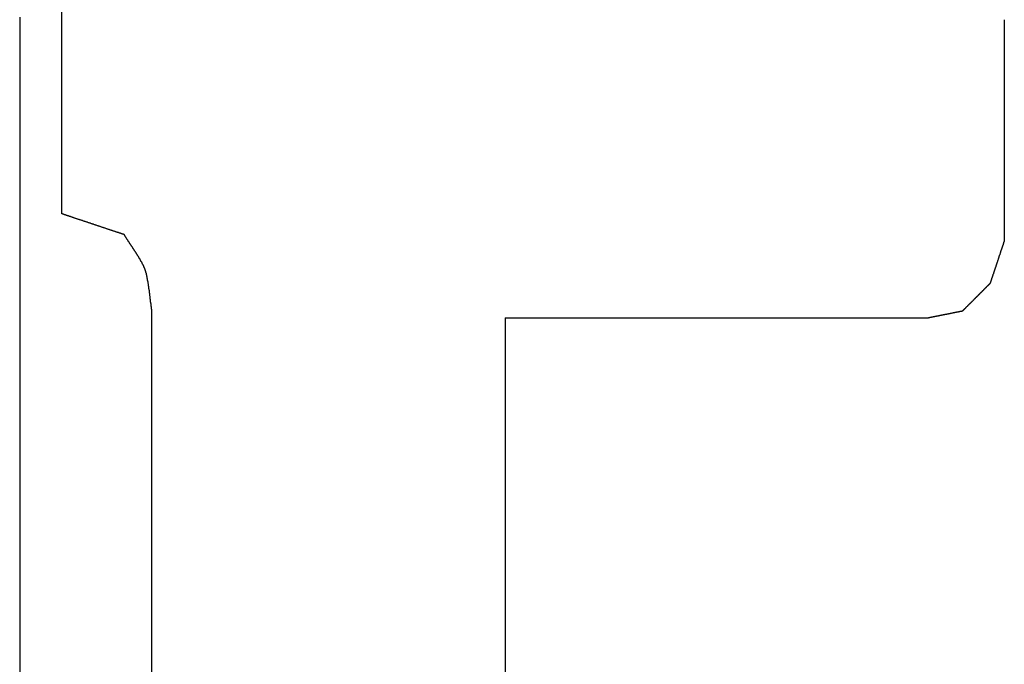
# Model space of a CAD drawing. Extents: x 174 to 331, y 6 to 159.
# Drawn here: x 309 to 314, y 93 to 96 of the extents above; entities that cross this region are included whole.
import ezdxf

# ---------------------------------------------------------------- set-up
doc = ezdxf.new("R2010")
doc.units = 0
doc.header["$LTSCALE"] = 4
doc.layers.add('SAPA_BESLAG', color=1, linetype='CONTINUOUS')

msp = doc.modelspace()

# ---------------------------------------------------------------- linework, layer by layer
at = {"layer": 'SAPA_BESLAG'}
for points in [[(309.156, 96.3922, 0), (309.156, 96.2081, 0), (309.156, 96.0217, 0), (309.156, 95.833, 0), (309.156, 95.6422, 0), (309.156, 95.4492, 0), (309.156, 95.2542, 0), (309.156, 95.0574, 0), (309.156, 94.8586, 0), (309.156, 94.6581, 0), (309.156, 94.456, 0), (309.156, 94.2522, 0), (309.156, 94.047, 0), (309.156, 93.8403, 0), (309.156, 93.6323, 0), (309.156, 93.4231, 0), (309.156, 93.2127, 0), (309.156, 93.0012, 0), (309.156, 92.7887, 0)], [(309.381, 96.4215, 0), (309.381, 96.3591, 0), (309.381, 96.2981, 0), (309.381, 96.2385, 0), (309.381, 96.1804, 0), (309.381, 96.1239, 0), (309.381, 96.069, 0), (309.381, 96.0157, 0), (309.381, 95.9641, 0), (309.381, 95.9142, 0), (309.381, 95.8661, 0), (309.381, 95.8198, 0), (309.381, 95.7753, 0), (309.381, 95.7327, 0), (309.381, 95.692, 0), (309.381, 95.6533, 0), (309.381, 95.6167, 0), (309.381, 95.5821, 0), (309.381, 95.5495, 0), (309.381, 95.5192, 0), (309.381, 95.491, 0), (309.381, 95.465, 0), (309.381, 95.4413, 0), (309.381, 95.42, 0), (309.381, 95.401, 0), (309.381, 95.3843, 0), (309.381, 95.3702, 0), (309.381, 95.3585, 0), (309.381, 95.3493, 0), (309.381, 95.3427, 0), (309.381, 95.3387, 0), (309.381, 95.3374, 0)], [(314.434, 96.3781, 0), (314.434, 96.3778, 0), (314.434, 96.3772, 0), (314.434, 96.3761, 0), (314.434, 96.3746, 0), (314.434, 96.3727, 0), (314.434, 96.3704, 0), (314.434, 96.3676, 0), (314.434, 96.3645, 0), (314.434, 96.361, 0), (314.434, 96.3571, 0), (314.434, 96.3528, 0), (314.434, 96.3482, 0), (314.434, 96.3432, 0), (314.434, 96.3379, 0), (314.434, 96.3322, 0), (314.434, 96.3262, 0), (314.434, 96.3199, 0), (314.434, 96.3132, 0), (314.434, 96.3062, 0), (314.434, 96.2989, 0), (314.434, 96.2913, 0), (314.434, 96.2834, 0), (314.434, 96.2752, 0), (314.434, 96.2667, 0), (314.434, 96.258, 0), (314.434, 96.249, 0), (314.434, 96.2397, 0), (314.434, 96.2302, 0), (314.434, 96.2204, 0), (314.434, 96.2104, 0), (314.434, 96.2001, 0), (314.434, 96.1897, 0), (314.434, 96.179, 0), (314.434, 96.1681, 0), (314.434, 96.1569, 0), (314.434, 96.1456, 0), (314.434, 96.1341, 0), (314.434, 96.1224, 0), (314.434, 96.1106, 0), (314.434, 96.0985, 0), (314.434, 96.0863, 0), (314.434, 96.074, 0), (314.434, 96.0615, 0), (314.434, 96.0488, 0), (314.434, 96.036, 0), (314.434, 96.0231, 0), (314.434, 96.0101, 0), (314.434, 95.9969, 0), (314.434, 95.9837, 0), (314.434, 95.9703, 0), (314.434, 95.9569, 0), (314.434, 95.9433, 0), (314.434, 95.9297, 0), (314.434, 95.916, 0), (314.434, 95.9023, 0), (314.434, 95.8884, 0), (314.434, 95.8746, 0), (314.434, 95.8606, 0), (314.434, 95.8467, 0), (314.434, 95.8327, 0), (314.434, 95.8187, 0), (314.434, 95.8047, 0), (314.434, 95.7906, 0), (314.434, 95.7766, 0), (314.434, 95.7626, 0), (314.434, 95.7485, 0), (314.434, 95.7345, 0), (314.434, 95.7205, 0), (314.434, 95.7066, 0), (314.434, 95.6927, 0), (314.434, 95.6788, 0), (314.434, 95.665, 0), (314.434, 95.6512, 0), (314.434, 95.6375, 0), (314.434, 95.6239, 0), (314.434, 95.6104, 0), (314.434, 95.5969, 0), (314.434, 95.5835, 0), (314.434, 95.5703, 0), (314.434, 95.5571, 0), (314.434, 95.5441, 0), (314.434, 95.5312, 0), (314.434, 95.5184, 0), (314.434, 95.5057, 0), (314.434, 95.4932, 0), (314.434, 95.4809, 0), (314.434, 95.4687, 0), (314.434, 95.4567, 0), (314.434, 95.4448, 0), (314.434, 95.4331, 0), (314.434, 95.4216, 0), (314.434, 95.4103, 0), (314.434, 95.3992, 0), (314.434, 95.3883, 0), (314.434, 95.3776, 0), (314.434, 95.3671, 0), (314.434, 95.3568, 0), (314.434, 95.3468, 0), (314.434, 95.337, 0), (314.434, 95.3275, 0), (314.434, 95.3182, 0), (314.434, 95.3092, 0), (314.434, 95.3005, 0), (314.434, 95.292, 0), (314.434, 95.2838, 0), (314.434, 95.2759, 0), (314.434, 95.2683, 0), (314.434, 95.261, 0), (314.434, 95.254, 0), (314.434, 95.2474, 0), (314.434, 95.241, 0), (314.434, 95.235, 0), (314.434, 95.2293, 0), (314.434, 95.224, 0), (314.434, 95.219, 0), (314.434, 95.2144, 0), (314.434, 95.2101, 0), (314.434, 95.2062, 0), (314.434, 95.2027, 0), (314.434, 95.1996, 0), (314.434, 95.1969, 0), (314.434, 95.1945, 0), (314.434, 95.1926, 0), (314.434, 95.1911, 0), (314.434, 95.19, 0), (314.434, 95.1894, 0), (314.434, 95.1892, 0)], [(309.716, 95.2266, 0), (309.716, 95.2266, 0), (309.716, 95.2266, 0), (309.716, 95.2267, 0), (309.716, 95.2268, 0), (309.715, 95.2269, 0), (309.715, 95.227, 0), (309.714, 95.2272, 0), (309.714, 95.2274, 0), (309.713, 95.2276, 0), (309.712, 95.2278, 0), (309.712, 95.2281, 0), (309.711, 95.2284, 0), (309.71, 95.2287, 0), (309.709, 95.229, 0), (309.708, 95.2294, 0), (309.707, 95.2297, 0), (309.705, 95.2301, 0), (309.704, 95.2305, 0), (309.703, 95.231, 0), (309.702, 95.2314, 0), (309.7, 95.2319, 0), (309.699, 95.2324, 0), (309.697, 95.2329, 0), (309.696, 95.2334, 0), (309.694, 95.234, 0), (309.692, 95.2345, 0), (309.69, 95.2351, 0), (309.689, 95.2357, 0), (309.687, 95.2363, 0), (309.685, 95.237, 0), (309.683, 95.2376, 0), (309.681, 95.2383, 0), (309.679, 95.239, 0), (309.677, 95.2397, 0), (309.675, 95.2404, 0), (309.672, 95.2411, 0), (309.67, 95.2419, 0), (309.668, 95.2426, 0), (309.666, 95.2434, 0), (309.663, 95.2442, 0), (309.661, 95.245, 0), (309.658, 95.2458, 0), (309.656, 95.2466, 0), (309.653, 95.2475, 0), (309.651, 95.2483, 0), (309.648, 95.2492, 0), (309.646, 95.25, 0), (309.643, 95.2509, 0), (309.64, 95.2518, 0), (309.638, 95.2527, 0), (309.635, 95.2536, 0), (309.632, 95.2545, 0), (309.629, 95.2555, 0), (309.627, 95.2564, 0), (309.624, 95.2574, 0), (309.621, 95.2583, 0), (309.618, 95.2593, 0), (309.615, 95.2602, 0), (309.612, 95.2612, 0), (309.609, 95.2622, 0), (309.606, 95.2632, 0), (309.603, 95.2642, 0), (309.6, 95.2652, 0), (309.597, 95.2662, 0), (309.594, 95.2672, 0), (309.591, 95.2682, 0), (309.588, 95.2693, 0), (309.585, 95.2703, 0), (309.582, 95.2713, 0), (309.579, 95.2724, 0), (309.576, 95.2734, 0), (309.573, 95.2744, 0), (309.569, 95.2755, 0), (309.566, 95.2765, 0), (309.563, 95.2776, 0), (309.56, 95.2786, 0), (309.557, 95.2797, 0), (309.554, 95.2807, 0), (309.551, 95.2818, 0), (309.547, 95.2828, 0), (309.544, 95.2839, 0), (309.541, 95.2849, 0), (309.538, 95.286, 0), (309.535, 95.287, 0), (309.532, 95.2881, 0), (309.528, 95.2891, 0), (309.525, 95.2902, 0), (309.522, 95.2912, 0), (309.519, 95.2923, 0), (309.516, 95.2933, 0), (309.513, 95.2943, 0), (309.51, 95.2954, 0), (309.507, 95.2964, 0), (309.504, 95.2974, 0), (309.501, 95.2984, 0), (309.498, 95.2994, 0), (309.495, 95.3004, 0), (309.492, 95.3014, 0), (309.489, 95.3024, 0), (309.486, 95.3034, 0), (309.483, 95.3044, 0), (309.48, 95.3053, 0), (309.477, 95.3063, 0), (309.474, 95.3073, 0), (309.471, 95.3082, 0), (309.468, 95.3092, 0), (309.466, 95.3101, 0), (309.463, 95.311, 0), (309.46, 95.3119, 0), (309.457, 95.3128, 0), (309.455, 95.3137, 0), (309.452, 95.3146, 0), (309.45, 95.3155, 0), (309.447, 95.3163, 0), (309.444, 95.3172, 0), (309.442, 95.318, 0), (309.439, 95.3188, 0), (309.437, 95.3196, 0), (309.435, 95.3204, 0), (309.432, 95.3212, 0), (309.43, 95.322, 0), (309.428, 95.3228, 0), (309.425, 95.3235, 0), (309.423, 95.3242, 0), (309.421, 95.3249, 0), (309.419, 95.3256, 0), (309.417, 95.3263, 0), (309.415, 95.327, 0), (309.413, 95.3277, 0), (309.411, 95.3283, 0), (309.409, 95.3289, 0), (309.407, 95.3295, 0), (309.406, 95.3301, 0), (309.404, 95.3307, 0), (309.402, 95.3312, 0), (309.401, 95.3317, 0), (309.399, 95.3322, 0), (309.398, 95.3327, 0), (309.396, 95.3332, 0), (309.395, 95.3337, 0), (309.394, 95.3341, 0), (309.392, 95.3345, 0), (309.391, 95.3349, 0), (309.39, 95.3353, 0), (309.389, 95.3356, 0), (309.388, 95.3359, 0), (309.387, 95.3363, 0), (309.386, 95.3365, 0), (309.386, 95.3368, 0), (309.385, 95.337, 0), (309.384, 95.3372, 0), (309.384, 95.3374, 0), (309.383, 95.3376, 0), (309.383, 95.3377, 0), (309.382, 95.3379, 0), (309.382, 95.3379, 0), (309.382, 95.338, 0), (309.382, 95.338, 0), (309.382, 95.3381, 0)], [(309.828, 95.041, 0), (309.827, 95.0419, 0), (309.827, 95.0429, 0), (309.827, 95.0439, 0), (309.826, 95.0449, 0), (309.826, 95.0459, 0), (309.825, 95.0469, 0), (309.825, 95.0479, 0), (309.824, 95.0489, 0), (309.824, 95.0499, 0), (309.824, 95.0509, 0), (309.823, 95.052, 0), (309.823, 95.053, 0), (309.822, 95.0541, 0), (309.822, 95.0552, 0), (309.821, 95.0562, 0), (309.821, 95.0573, 0), (309.82, 95.0584, 0), (309.82, 95.0595, 0), (309.819, 95.0606, 0), (309.819, 95.0617, 0), (309.818, 95.0628, 0), (309.818, 95.0639, 0), (309.817, 95.065, 0), (309.816, 95.0661, 0), (309.816, 95.0673, 0), (309.815, 95.0684, 0), (309.815, 95.0695, 0), (309.814, 95.0707, 0), (309.813, 95.0718, 0), (309.813, 95.073, 0), (309.812, 95.0742, 0), (309.812, 95.0753, 0), (309.811, 95.0765, 0), (309.81, 95.0777, 0), (309.81, 95.0789, 0), (309.809, 95.0801, 0), (309.808, 95.0812, 0), (309.808, 95.0824, 0), (309.807, 95.0836, 0), (309.806, 95.0848, 0), (309.806, 95.0861, 0), (309.805, 95.0873, 0), (309.804, 95.0885, 0), (309.804, 95.0897, 0), (309.803, 95.0909, 0), (309.802, 95.0922, 0), (309.801, 95.0934, 0), (309.801, 95.0946, 0), (309.8, 95.0959, 0), (309.799, 95.0971, 0), (309.798, 95.0983, 0), (309.798, 95.0996, 0), (309.797, 95.1008, 0), (309.796, 95.1021, 0), (309.795, 95.1033, 0), (309.795, 95.1046, 0), (309.794, 95.1059, 0), (309.793, 95.1071, 0), (309.792, 95.1084, 0), (309.792, 95.1096, 0), (309.791, 95.1109, 0), (309.79, 95.1122, 0), (309.789, 95.1134, 0), (309.788, 95.1147, 0), (309.788, 95.116, 0), (309.787, 95.1173, 0), (309.786, 95.1185, 0), (309.785, 95.1198, 0), (309.784, 95.1211, 0), (309.784, 95.1224, 0), (309.783, 95.1237, 0), (309.782, 95.1249, 0), (309.781, 95.1262, 0), (309.78, 95.1275, 0), (309.78, 95.1288, 0), (309.779, 95.1301, 0), (309.778, 95.1313, 0), (309.777, 95.1326, 0), (309.776, 95.1339, 0), (309.775, 95.1352, 0), (309.775, 95.1365, 0), (309.774, 95.1378, 0), (309.773, 95.139, 0), (309.772, 95.1403, 0), (309.771, 95.1416, 0), (309.77, 95.1429, 0), (309.77, 95.1441, 0), (309.769, 95.1454, 0), (309.768, 95.1467, 0), (309.767, 95.148, 0), (309.766, 95.1492, 0), (309.765, 95.1505, 0), (309.765, 95.1518, 0), (309.764, 95.1531, 0), (309.763, 95.1543, 0), (309.762, 95.1556, 0), (309.761, 95.1568, 0), (309.761, 95.1581, 0), (309.76, 95.1594, 0), (309.759, 95.1606, 0), (309.758, 95.1619, 0), (309.757, 95.1631, 0), (309.756, 95.1644, 0), (309.756, 95.1656, 0), (309.755, 95.1668, 0), (309.754, 95.1681, 0), (309.753, 95.1693, 0), (309.752, 95.1706, 0), (309.751, 95.1718, 0), (309.751, 95.173, 0), (309.75, 95.1742, 0), (309.749, 95.1754, 0), (309.748, 95.1767, 0), (309.747, 95.1779, 0), (309.747, 95.1791, 0), (309.746, 95.1803, 0), (309.745, 95.1815, 0), (309.744, 95.1827, 0), (309.743, 95.1839, 0), (309.743, 95.185, 0), (309.742, 95.1862, 0), (309.741, 95.1874, 0), (309.74, 95.1886, 0), (309.74, 95.1897, 0), (309.739, 95.1909, 0), (309.738, 95.1921, 0), (309.737, 95.1932, 0), (309.737, 95.1944, 0), (309.736, 95.1955, 0), (309.735, 95.1966, 0), (309.734, 95.1978, 0), (309.734, 95.1989, 0), (309.733, 95.2, 0), (309.732, 95.2011, 0), (309.731, 95.2022, 0), (309.731, 95.2033, 0), (309.73, 95.2044, 0), (309.729, 95.2055, 0), (309.729, 95.2066, 0), (309.728, 95.2076, 0), (309.727, 95.2087, 0), (309.727, 95.2097, 0), (309.726, 95.2108, 0), (309.725, 95.2118, 0), (309.725, 95.2129, 0), (309.724, 95.2139, 0), (309.723, 95.2149, 0), (309.723, 95.2159, 0), (309.722, 95.2169, 0), (309.721, 95.2179, 0), (309.721, 95.2189, 0), (309.72, 95.2199, 0), (309.72, 95.2209, 0), (309.719, 95.2219, 0), (309.718, 95.2228, 0), (309.718, 95.2238, 0), (309.717, 95.2247, 0), (309.717, 95.2256, 0), (309.716, 95.2266, 0)], [(314.36, 94.967, 0), (314.36, 94.967, 0), (314.36, 94.9671, 0), (314.36, 94.9672, 0), (314.36, 94.9674, 0), (314.36, 94.9676, 0), (314.36, 94.9679, 0), (314.36, 94.9682, 0), (314.36, 94.9686, 0), (314.36, 94.969, 0), (314.361, 94.9695, 0), (314.361, 94.97, 0), (314.361, 94.9706, 0), (314.361, 94.9712, 0), (314.361, 94.9718, 0), (314.362, 94.9725, 0), (314.362, 94.9733, 0), (314.362, 94.9741, 0), (314.362, 94.9749, 0), (314.363, 94.9757, 0), (314.363, 94.9766, 0), (314.363, 94.9776, 0), (314.364, 94.9786, 0), (314.364, 94.9796, 0), (314.364, 94.9806, 0), (314.365, 94.9817, 0), (314.365, 94.9829, 0), (314.365, 94.984, 0), (314.366, 94.9852, 0), (314.366, 94.9865, 0), (314.367, 94.9877, 0), (314.367, 94.989, 0), (314.368, 94.9904, 0), (314.368, 94.9917, 0), (314.368, 94.9931, 0), (314.369, 94.9946, 0), (314.369, 94.996, 0), (314.37, 94.9975, 0), (314.37, 94.999, 0), (314.371, 95.0006, 0), (314.371, 95.0021, 0), (314.372, 95.0037, 0), (314.373, 95.0054, 0), (314.373, 95.007, 0), (314.374, 95.0087, 0), (314.374, 95.0104, 0), (314.375, 95.0121, 0), (314.375, 95.0138, 0), (314.376, 95.0156, 0), (314.377, 95.0174, 0), (314.377, 95.0192, 0), (314.378, 95.021, 0), (314.378, 95.0228, 0), (314.379, 95.0247, 0), (314.38, 95.0265, 0), (314.38, 95.0284, 0), (314.381, 95.0303, 0), (314.381, 95.0323, 0), (314.382, 95.0342, 0), (314.383, 95.0362, 0), (314.383, 95.0381, 0), (314.384, 95.0401, 0), (314.385, 95.0421, 0), (314.385, 95.0441, 0), (314.386, 95.0461, 0), (314.387, 95.0481, 0), (314.387, 95.0502, 0), (314.388, 95.0522, 0), (314.389, 95.0543, 0), (314.39, 95.0563, 0), (314.39, 95.0584, 0), (314.391, 95.0605, 0), (314.392, 95.0626, 0), (314.392, 95.0646, 0), (314.393, 95.0667, 0), (314.394, 95.0688, 0), (314.394, 95.0709, 0), (314.395, 95.073, 0), (314.396, 95.0751, 0), (314.396, 95.0772, 0), (314.397, 95.0793, 0), (314.398, 95.0814, 0), (314.399, 95.0835, 0), (314.399, 95.0856, 0), (314.4, 95.0877, 0), (314.401, 95.0898, 0), (314.401, 95.0919, 0), (314.402, 95.094, 0), (314.403, 95.096, 0), (314.403, 95.0981, 0), (314.404, 95.1002, 0), (314.405, 95.1022, 0), (314.405, 95.1043, 0), (314.406, 95.1063, 0), (314.407, 95.1084, 0), (314.407, 95.1104, 0), (314.408, 95.1124, 0), (314.409, 95.1144, 0), (314.409, 95.1164, 0), (314.41, 95.1184, 0), (314.411, 95.1204, 0), (314.411, 95.1223, 0), (314.412, 95.1242, 0), (314.413, 95.1262, 0), (314.413, 95.1281, 0), (314.414, 95.13, 0), (314.415, 95.1319, 0), (314.415, 95.1337, 0), (314.416, 95.1355, 0), (314.416, 95.1374, 0), (314.417, 95.1392, 0), (314.418, 95.1409, 0), (314.418, 95.1427, 0), (314.419, 95.1444, 0), (314.419, 95.1462, 0), (314.42, 95.1479, 0), (314.421, 95.1495, 0), (314.421, 95.1512, 0), (314.422, 95.1528, 0), (314.422, 95.1544, 0), (314.423, 95.156, 0), (314.423, 95.1575, 0), (314.424, 95.159, 0), (314.424, 95.1605, 0), (314.425, 95.162, 0), (314.425, 95.1634, 0), (314.426, 95.1648, 0), (314.426, 95.1661, 0), (314.426, 95.1675, 0), (314.427, 95.1688, 0), (314.427, 95.17, 0), (314.428, 95.1713, 0), (314.428, 95.1725, 0), (314.429, 95.1737, 0), (314.429, 95.1748, 0), (314.429, 95.1759, 0), (314.43, 95.1769, 0), (314.43, 95.178, 0), (314.43, 95.1789, 0), (314.431, 95.1799, 0), (314.431, 95.1808, 0), (314.431, 95.1816, 0), (314.431, 95.1825, 0), (314.432, 95.1833, 0), (314.432, 95.184, 0), (314.432, 95.1847, 0), (314.432, 95.1853, 0), (314.433, 95.1859, 0), (314.433, 95.1865, 0), (314.433, 95.187, 0), (314.433, 95.1875, 0), (314.433, 95.1879, 0), (314.433, 95.1883, 0), (314.434, 95.1886, 0), (314.434, 95.1889, 0), (314.434, 95.1891, 0), (314.434, 95.1893, 0), (314.434, 95.1895, 0), (314.434, 95.1895, 0), (314.434, 95.1896, 0)], [(309.865, 94.8181, 0), (309.865, 94.8195, 0), (309.864, 94.8209, 0), (309.864, 94.8224, 0), (309.864, 94.8239, 0), (309.864, 94.8254, 0), (309.863, 94.8269, 0), (309.863, 94.8284, 0), (309.863, 94.83, 0), (309.863, 94.8315, 0), (309.862, 94.8331, 0), (309.862, 94.8347, 0), (309.862, 94.8363, 0), (309.862, 94.8379, 0), (309.862, 94.8395, 0), (309.861, 94.8412, 0), (309.861, 94.8428, 0), (309.861, 94.8445, 0), (309.861, 94.8462, 0), (309.86, 94.8479, 0), (309.86, 94.8496, 0), (309.86, 94.8513, 0), (309.86, 94.8531, 0), (309.86, 94.8548, 0), (309.859, 94.8566, 0), (309.859, 94.8584, 0), (309.859, 94.8601, 0), (309.859, 94.8619, 0), (309.858, 94.8637, 0), (309.858, 94.8655, 0), (309.858, 94.8674, 0), (309.858, 94.8692, 0), (309.858, 94.871, 0), (309.857, 94.8729, 0), (309.857, 94.8747, 0), (309.857, 94.8766, 0), (309.857, 94.8785, 0), (309.856, 94.8803, 0), (309.856, 94.8822, 0), (309.856, 94.8841, 0), (309.856, 94.886, 0), (309.855, 94.8879, 0), (309.855, 94.8898, 0), (309.855, 94.8917, 0), (309.855, 94.8936, 0), (309.855, 94.8956, 0), (309.854, 94.8975, 0), (309.854, 94.8994, 0), (309.854, 94.9014, 0), (309.854, 94.9033, 0), (309.853, 94.9052, 0), (309.853, 94.9072, 0), (309.853, 94.9091, 0), (309.853, 94.9111, 0), (309.852, 94.913, 0), (309.852, 94.915, 0), (309.852, 94.917, 0), (309.852, 94.9189, 0), (309.851, 94.9209, 0), (309.851, 94.9228, 0), (309.851, 94.9248, 0), (309.851, 94.9268, 0), (309.85, 94.9287, 0), (309.85, 94.9307, 0), (309.85, 94.9326, 0), (309.85, 94.9346, 0), (309.849, 94.9365, 0), (309.849, 94.9385, 0), (309.849, 94.9404, 0), (309.848, 94.9424, 0), (309.848, 94.9443, 0), (309.848, 94.9463, 0), (309.848, 94.9482, 0), (309.847, 94.9502, 0), (309.847, 94.9521, 0), (309.847, 94.954, 0), (309.846, 94.9559, 0), (309.846, 94.9579, 0), (309.846, 94.9598, 0), (309.846, 94.9617, 0), (309.845, 94.9636, 0), (309.845, 94.9655, 0), (309.845, 94.9674, 0), (309.844, 94.9692, 0), (309.844, 94.9711, 0), (309.844, 94.973, 0), (309.843, 94.9749, 0), (309.843, 94.9767, 0), (309.843, 94.9786, 0), (309.842, 94.9804, 0), (309.842, 94.9822, 0), (309.842, 94.984, 0), (309.842, 94.9858, 0), (309.841, 94.9876, 0), (309.841, 94.9894, 0), (309.84, 94.9912, 0), (309.84, 94.993, 0), (309.84, 94.9947, 0), (309.839, 94.9965, 0), (309.839, 94.9982, 0), (309.839, 95, 0), (309.838, 95.0017, 0), (309.838, 95.0034, 0), (309.838, 95.0051, 0), (309.837, 95.0067, 0), (309.837, 95.0084, 0), (309.837, 95.01, 0), (309.836, 95.0117, 0), (309.836, 95.0133, 0), (309.835, 95.0149, 0), (309.835, 95.0165, 0), (309.835, 95.0181, 0), (309.834, 95.0196, 0), (309.834, 95.0212, 0), (309.833, 95.0227, 0), (309.833, 95.0242, 0), (309.833, 95.0257, 0), (309.832, 95.0272, 0), (309.832, 95.0286, 0), (309.831, 95.0301, 0), (309.831, 95.0315, 0), (309.83, 95.0329, 0), (309.83, 95.0343, 0), (309.829, 95.0357, 0), (309.829, 95.037, 0), (309.829, 95.0384, 0), (309.828, 95.0397, 0), (309.828, 95.041, 0)], [(314.211, 94.8181, 0), (314.211, 94.8181, 0), (314.211, 94.8181, 0), (314.211, 94.8182, 0), (314.211, 94.8183, 0), (314.211, 94.8185, 0), (314.212, 94.8187, 0), (314.212, 94.8189, 0), (314.212, 94.8192, 0), (314.212, 94.8194, 0), (314.213, 94.8198, 0), (314.213, 94.8201, 0), (314.213, 94.8205, 0), (314.214, 94.8209, 0), (314.214, 94.8213, 0), (314.215, 94.8218, 0), (314.215, 94.8223, 0), (314.216, 94.8228, 0), (314.216, 94.8234, 0), (314.217, 94.8239, 0), (314.217, 94.8245, 0), (314.218, 94.8252, 0), (314.219, 94.8258, 0), (314.219, 94.8265, 0), (314.22, 94.8272, 0), (314.221, 94.8279, 0), (314.222, 94.8287, 0), (314.222, 94.8295, 0), (314.223, 94.8303, 0), (314.224, 94.8311, 0), (314.225, 94.832, 0), (314.226, 94.8328, 0), (314.227, 94.8337, 0), (314.228, 94.8346, 0), (314.228, 94.8356, 0), (314.229, 94.8365, 0), (314.23, 94.8375, 0), (314.231, 94.8385, 0), (314.232, 94.8395, 0), (314.233, 94.8405, 0), (314.234, 94.8416, 0), (314.236, 94.8427, 0), (314.237, 94.8437, 0), (314.238, 94.8448, 0), (314.239, 94.846, 0), (314.24, 94.8471, 0), (314.241, 94.8482, 0), (314.242, 94.8494, 0), (314.243, 94.8506, 0), (314.245, 94.8518, 0), (314.246, 94.853, 0), (314.247, 94.8542, 0), (314.248, 94.8554, 0), (314.25, 94.8567, 0), (314.251, 94.8579, 0), (314.252, 94.8592, 0), (314.253, 94.8605, 0), (314.255, 94.8617, 0), (314.256, 94.863, 0), (314.257, 94.8644, 0), (314.259, 94.8657, 0), (314.26, 94.867, 0), (314.261, 94.8683, 0), (314.263, 94.8697, 0), (314.264, 94.871, 0), (314.265, 94.8724, 0), (314.267, 94.8737, 0), (314.268, 94.8751, 0), (314.269, 94.8765, 0), (314.271, 94.8778, 0), (314.272, 94.8792, 0), (314.273, 94.8806, 0), (314.275, 94.882, 0), (314.276, 94.8834, 0), (314.278, 94.8848, 0), (314.279, 94.8862, 0), (314.28, 94.8876, 0), (314.282, 94.889, 0), (314.283, 94.8904, 0), (314.285, 94.8918, 0), (314.286, 94.8932, 0), (314.287, 94.8946, 0), (314.289, 94.896, 0), (314.29, 94.8974, 0), (314.292, 94.8988, 0), (314.293, 94.9002, 0), (314.294, 94.9016, 0), (314.296, 94.903, 0), (314.297, 94.9044, 0), (314.299, 94.9058, 0), (314.3, 94.9072, 0), (314.301, 94.9086, 0), (314.303, 94.9099, 0), (314.304, 94.9113, 0), (314.305, 94.9127, 0), (314.307, 94.914, 0), (314.308, 94.9154, 0), (314.31, 94.9167, 0), (314.311, 94.918, 0), (314.312, 94.9194, 0), (314.313, 94.9207, 0), (314.315, 94.922, 0), (314.316, 94.9233, 0), (314.317, 94.9246, 0), (314.319, 94.9258, 0), (314.32, 94.9271, 0), (314.321, 94.9284, 0), (314.322, 94.9296, 0), (314.324, 94.9308, 0), (314.325, 94.932, 0), (314.326, 94.9333, 0), (314.327, 94.9344, 0), (314.328, 94.9356, 0), (314.33, 94.9368, 0), (314.331, 94.9379, 0), (314.332, 94.9391, 0), (314.333, 94.9402, 0), (314.334, 94.9413, 0), (314.335, 94.9424, 0), (314.336, 94.9434, 0), (314.337, 94.9445, 0), (314.338, 94.9455, 0), (314.339, 94.9465, 0), (314.34, 94.9475, 0), (314.341, 94.9485, 0), (314.342, 94.9494, 0), (314.343, 94.9504, 0), (314.344, 94.9513, 0), (314.345, 94.9522, 0), (314.346, 94.9531, 0), (314.347, 94.9539, 0), (314.348, 94.9547, 0), (314.348, 94.9555, 0), (314.349, 94.9563, 0), (314.35, 94.9571, 0), (314.351, 94.9578, 0), (314.351, 94.9585, 0), (314.352, 94.9592, 0), (314.353, 94.9599, 0), (314.353, 94.9605, 0), (314.354, 94.9611, 0), (314.354, 94.9617, 0), (314.355, 94.9622, 0), (314.356, 94.9627, 0), (314.356, 94.9632, 0), (314.356, 94.9637, 0), (314.357, 94.9641, 0), (314.357, 94.9645, 0), (314.358, 94.9649, 0), (314.358, 94.9653, 0), (314.358, 94.9656, 0), (314.359, 94.9659, 0), (314.359, 94.9661, 0), (314.359, 94.9663, 0), (314.359, 94.9665, 0), (314.359, 94.9667, 0), (314.36, 94.9668, 0), (314.36, 94.9669, 0), (314.36, 94.9669, 0), (314.36, 94.967, 0)], [(309.865, 92.8834, 0), (309.865, 92.9407, 0), (309.865, 92.9978, 0), (309.865, 93.0545, 0), (309.865, 93.1108, 0), (309.865, 93.1667, 0), (309.865, 93.2223, 0), (309.865, 93.2773, 0), (309.865, 93.3319, 0), (309.865, 93.386, 0), (309.865, 93.4395, 0), (309.865, 93.4925, 0), (309.865, 93.5448, 0), (309.865, 93.5966, 0), (309.865, 93.6476, 0), (309.865, 93.698, 0), (309.865, 93.7477, 0), (309.865, 93.7967, 0), (309.865, 93.8448, 0), (309.865, 93.8922, 0), (309.865, 93.9387, 0), (309.865, 93.9844, 0), (309.865, 94.0292, 0), (309.865, 94.073, 0), (309.865, 94.116, 0), (309.865, 94.1579, 0), (309.865, 94.1988, 0), (309.865, 94.2387, 0), (309.865, 94.2776, 0), (309.865, 94.3153, 0), (309.865, 94.3519, 0), (309.865, 94.3874, 0), (309.865, 94.4217, 0), (309.865, 94.4547, 0), (309.865, 94.4866, 0), (309.865, 94.5171, 0), (309.865, 94.5464, 0), (309.865, 94.5743, 0), (309.865, 94.6009, 0), (309.865, 94.6261, 0), (309.865, 94.6499, 0), (309.865, 94.6723, 0), (309.865, 94.6931, 0), (309.865, 94.7125, 0), (309.865, 94.7303, 0), (309.865, 94.7466, 0), (309.865, 94.7613, 0), (309.865, 94.7744, 0), (309.865, 94.7858, 0), (309.865, 94.7955, 0), (309.865, 94.8036, 0), (309.865, 94.8099, 0), (309.865, 94.8144, 0), (309.865, 94.8171, 0), (309.865, 94.8181, 0)], [(314.025, 94.781, 0), (314.025, 94.781, 0), (314.025, 94.781, 0), (314.026, 94.781, 0), (314.026, 94.7811, 0), (314.026, 94.7811, 0), (314.027, 94.7812, 0), (314.027, 94.7813, 0), (314.027, 94.7814, 0), (314.028, 94.7815, 0), (314.029, 94.7816, 0), (314.029, 94.7817, 0), (314.03, 94.7819, 0), (314.031, 94.782, 0), (314.032, 94.7822, 0), (314.033, 94.7824, 0), (314.033, 94.7826, 0), (314.034, 94.7828, 0), (314.035, 94.783, 0), (314.037, 94.7832, 0), (314.038, 94.7834, 0), (314.039, 94.7837, 0), (314.04, 94.7839, 0), (314.041, 94.7842, 0), (314.043, 94.7844, 0), (314.044, 94.7847, 0), (314.046, 94.785, 0), (314.047, 94.7853, 0), (314.048, 94.7856, 0), (314.05, 94.7859, 0), (314.052, 94.7862, 0), (314.053, 94.7865, 0), (314.055, 94.7868, 0), (314.056, 94.7872, 0), (314.058, 94.7875, 0), (314.06, 94.7879, 0), (314.062, 94.7882, 0), (314.063, 94.7886, 0), (314.065, 94.7889, 0), (314.067, 94.7893, 0), (314.069, 94.7897, 0), (314.071, 94.7901, 0), (314.073, 94.7905, 0), (314.075, 94.7908, 0), (314.077, 94.7912, 0), (314.079, 94.7916, 0), (314.081, 94.792, 0), (314.083, 94.7924, 0), (314.085, 94.7929, 0), (314.087, 94.7933, 0), (314.089, 94.7937, 0), (314.091, 94.7941, 0), (314.093, 94.7945, 0), (314.095, 94.795, 0), (314.097, 94.7954, 0), (314.1, 94.7958, 0), (314.102, 94.7962, 0), (314.104, 94.7967, 0), (314.106, 94.7971, 0), (314.108, 94.7975, 0), (314.11, 94.798, 0), (314.113, 94.7984, 0), (314.115, 94.7989, 0), (314.117, 94.7993, 0), (314.119, 94.7997, 0), (314.121, 94.8002, 0), (314.124, 94.8006, 0), (314.126, 94.801, 0), (314.128, 94.8015, 0), (314.13, 94.8019, 0), (314.132, 94.8023, 0), (314.135, 94.8028, 0), (314.137, 94.8032, 0), (314.139, 94.8036, 0), (314.141, 94.8041, 0), (314.143, 94.8045, 0), (314.145, 94.8049, 0), (314.147, 94.8053, 0), (314.149, 94.8058, 0), (314.151, 94.8062, 0), (314.154, 94.8066, 0), (314.156, 94.807, 0), (314.158, 94.8074, 0), (314.16, 94.8078, 0), (314.162, 94.8082, 0), (314.163, 94.8086, 0), (314.165, 94.809, 0), (314.167, 94.8093, 0), (314.169, 94.8097, 0), (314.171, 94.8101, 0), (314.173, 94.8104, 0), (314.175, 94.8108, 0), (314.176, 94.8112, 0), (314.178, 94.8115, 0), (314.18, 94.8118, 0), (314.182, 94.8122, 0), (314.183, 94.8125, 0), (314.185, 94.8128, 0), (314.186, 94.8131, 0), (314.188, 94.8134, 0), (314.189, 94.8137, 0), (314.191, 94.814, 0), (314.192, 94.8143, 0), (314.194, 94.8146, 0), (314.195, 94.8149, 0), (314.196, 94.8151, 0), (314.197, 94.8154, 0), (314.199, 94.8156, 0), (314.2, 94.8158, 0), (314.201, 94.816, 0), (314.202, 94.8162, 0), (314.203, 94.8164, 0), (314.204, 94.8166, 0), (314.205, 94.8168, 0), (314.206, 94.817, 0), (314.206, 94.8171, 0), (314.207, 94.8173, 0), (314.208, 94.8174, 0), (314.208, 94.8175, 0), (314.209, 94.8176, 0), (314.209, 94.8177, 0), (314.21, 94.8178, 0), (314.21, 94.8179, 0), (314.21, 94.818, 0), (314.211, 94.818, 0), (314.211, 94.818, 0), (314.211, 94.8181, 0), (314.211, 94.8181, 0)], [(311.759, 94.781, 0), (311.759, 94.7801, 0), (311.759, 94.7774, 0), (311.759, 94.7729, 0), (311.759, 94.7667, 0), (311.759, 94.7588, 0), (311.759, 94.7492, 0), (311.759, 94.7379, 0), (311.759, 94.725, 0), (311.759, 94.7106, 0), (311.759, 94.6945, 0), (311.759, 94.677, 0), (311.759, 94.6579, 0), (311.759, 94.6373, 0), (311.759, 94.6153, 0), (311.759, 94.5919, 0), (311.759, 94.5671, 0), (311.759, 94.5409, 0), (311.759, 94.5134, 0), (311.759, 94.4845, 0), (311.759, 94.4544, 0), (311.759, 94.4231, 0), (311.759, 94.3905, 0), (311.759, 94.3567, 0), (311.759, 94.3218, 0), (311.759, 94.2857, 0), (311.759, 94.2486, 0), (311.759, 94.2103, 0), (311.759, 94.171, 0), (311.759, 94.1307, 0), (311.759, 94.0894, 0), (311.759, 94.0471, 0), (311.759, 94.0039, 0), (311.759, 93.9598, 0), (311.759, 93.9148, 0), (311.759, 93.8689, 0), (311.759, 93.8223, 0), (311.759, 93.7749, 0), (311.759, 93.7266, 0), (311.759, 93.6777, 0), (311.759, 93.6281, 0), (311.759, 93.5777, 0), (311.759, 93.5268, 0), (311.759, 93.4752, 0), (311.759, 93.423, 0), (311.759, 93.3703, 0), (311.759, 93.317, 0), (311.759, 93.2633, 0), (311.759, 93.209, 0), (311.759, 93.1544, 0), (311.759, 93.0993, 0), (311.759, 93.0438, 0), (311.759, 92.9879, 0), (311.759, 92.9317, 0), (311.759, 92.8753, 0)], [(311.759, 94.7807, 0), (311.76, 94.7807, 0), (311.761, 94.7807, 0), (311.763, 94.7807, 0), (311.766, 94.7807, 0), (311.769, 94.7807, 0), (311.774, 94.7807, 0), (311.779, 94.7807, 0), (311.785, 94.7807, 0), (311.792, 94.7807, 0), (311.799, 94.7807, 0), (311.807, 94.7807, 0), (311.816, 94.7807, 0), (311.826, 94.7807, 0), (311.836, 94.7807, 0), (311.847, 94.7807, 0), (311.858, 94.7807, 0), (311.87, 94.7807, 0), (311.883, 94.7807, 0), (311.896, 94.7807, 0), (311.91, 94.7807, 0), (311.925, 94.7807, 0), (311.94, 94.7807, 0), (311.955, 94.7807, 0), (311.971, 94.7807, 0), (311.988, 94.7807, 0), (312.005, 94.7807, 0), (312.023, 94.7807, 0), (312.041, 94.7807, 0), (312.06, 94.7807, 0), (312.079, 94.7807, 0), (312.098, 94.7807, 0), (312.118, 94.7807, 0), (312.139, 94.7807, 0), (312.159, 94.7807, 0), (312.181, 94.7807, 0), (312.202, 94.7807, 0), (312.224, 94.7807, 0), (312.246, 94.7807, 0), (312.269, 94.7807, 0), (312.292, 94.7807, 0), (312.315, 94.7807, 0), (312.339, 94.7807, 0), (312.363, 94.7807, 0), (312.387, 94.7807, 0), (312.411, 94.7807, 0), (312.436, 94.7807, 0), (312.461, 94.7807, 0), (312.486, 94.7807, 0), (312.511, 94.7807, 0), (312.536, 94.7807, 0), (312.562, 94.7807, 0), (312.588, 94.7807, 0), (312.614, 94.7807, 0), (312.64, 94.7807, 0), (312.666, 94.7807, 0), (312.692, 94.7807, 0), (312.719, 94.7807, 0), (312.745, 94.7807, 0), (312.772, 94.7807, 0), (312.799, 94.7807, 0), (312.825, 94.7807, 0), (312.852, 94.7807, 0), (312.879, 94.7807, 0), (312.906, 94.7807, 0), (312.932, 94.7807, 0), (312.959, 94.7807, 0), (312.986, 94.7807, 0), (313.012, 94.7807, 0), (313.039, 94.7807, 0), (313.066, 94.7807, 0), (313.092, 94.7807, 0), (313.118, 94.7807, 0), (313.145, 94.7807, 0), (313.171, 94.7807, 0), (313.197, 94.7807, 0), (313.223, 94.7807, 0), (313.248, 94.7807, 0), (313.274, 94.7807, 0), (313.299, 94.7807, 0), (313.324, 94.7807, 0), (313.349, 94.7807, 0), (313.373, 94.7807, 0), (313.398, 94.7807, 0), (313.422, 94.7807, 0), (313.446, 94.7807, 0), (313.469, 94.7807, 0), (313.493, 94.7807, 0), (313.515, 94.7807, 0), (313.538, 94.7807, 0), (313.56, 94.7807, 0), (313.582, 94.7807, 0), (313.604, 94.7807, 0), (313.625, 94.7807, 0), (313.646, 94.7807, 0), (313.666, 94.7807, 0), (313.686, 94.7807, 0), (313.706, 94.7807, 0), (313.725, 94.7807, 0), (313.743, 94.7807, 0), (313.762, 94.7807, 0), (313.779, 94.7807, 0), (313.796, 94.7807, 0), (313.813, 94.7807, 0), (313.829, 94.7807, 0), (313.845, 94.7807, 0), (313.86, 94.7807, 0), (313.874, 94.7807, 0), (313.888, 94.7807, 0), (313.902, 94.7807, 0), (313.914, 94.7807, 0), (313.927, 94.7807, 0), (313.938, 94.7807, 0), (313.949, 94.7807, 0), (313.959, 94.7807, 0), (313.968, 94.7807, 0), (313.977, 94.7807, 0), (313.985, 94.7807, 0), (313.993, 94.7807, 0), (314, 94.7807, 0), (314.005, 94.7807, 0), (314.011, 94.7807, 0), (314.015, 94.7807, 0), (314.019, 94.7807, 0), (314.022, 94.7807, 0), (314.024, 94.7807, 0), (314.025, 94.7807, 0), (314.025, 94.7807, 0)]]:
    msp.add_polyline3d(points, dxfattribs=at)

doc.saveas('drawing.dxf')
